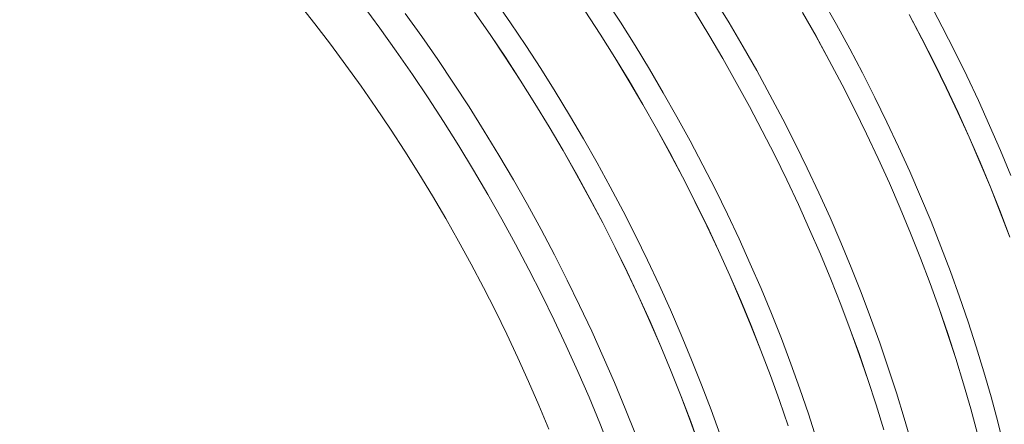
# Model space of a CAD drawing. Units: millimetres. Extents: x 348 to 47982, y -16149 to 12765.
# Drawn here: x 24759 to 25579, y 6149 to 6486 of the extents above; entities that cross this region are included whole.
import ezdxf

# ---------------------------------------------------------------- set-up
doc = ezdxf.new("R2010")
doc.units = ezdxf.units.MM
doc.header["$LTSCALE"] = 35

msp = doc.modelspace()

# ---------------------------------------------------------------- linework, layer by layer
at = {"color": 7, "linetype": 'Continuous', "lineweight": 15}
for p, q in [((25004.498, 6482.958), (24991.214, 6499.753)), ((25058.629, 6479.238), (25044.695, 6498.04)), ((25167.445, 6483.844), (25154.465, 6502.53)), ((25259.089, 6484.139), (25246.634, 6503.29)), ((25349.632, 6483.58), (25337.737, 6503.145)), ((25439.008, 6482.274), (25427.704, 6502.199)), ((25527.153, 6480.331), (25516.472, 6500.561)), ((25093.528, 6472.407), (25079.842, 6491.484)), ((25137.453, 6492.691), (25150.431, 6474.008)), ((25150.474, 6474.048), (25137.494, 6492.733)), ((25229.619, 6493.456), (25242.073, 6474.306)), ((25242.119, 6474.342), (25229.664, 6493.494)), ((25320.719, 6493.315), (25332.613, 6473.752)), ((25332.662, 6473.783), (25320.766, 6493.348)), ((25410.683, 6492.373), (25421.986, 6472.451)), ((25422.037, 6472.477), (25410.733, 6492.402)), ((25499.449, 6490.74), (25510.129, 6470.512)), ((25510.182, 6470.534), (25499.501, 6490.764)), ((25017.571, 6465.887), (25004.498, 6482.958)), ((25180.166, 6464.919), (25167.445, 6483.844)), ((25271.268, 6464.774), (25259.089, 6484.139)), ((25361.236, 6463.828), (25349.632, 6483.58)), ((25450.004, 6462.19), (25439.008, 6482.274)), ((25537.511, 6459.968), (25527.153, 6480.331)), ((25072.315, 6460.161), (25058.629, 6479.238)), ((25106.955, 6453.069), (25093.528, 6472.407)), ((25150.431, 6474.008), (25163.151, 6455.085)), ((25163.196, 6455.122), (25150.474, 6474.048)), ((25242.073, 6474.306), (25254.251, 6454.944)), ((25254.298, 6454.977), (25242.119, 6474.342)), ((25332.613, 6473.752), (25344.215, 6454.002)), ((25344.265, 6454.031), (25332.662, 6473.783)), ((25421.986, 6472.451), (25432.981, 6452.368)), ((25433.033, 6452.393), (25422.037, 6472.477)), ((25030.423, 6448.551), (25017.571, 6465.887)), ((25192.621, 6445.768), (25180.166, 6464.919)), ((25283.164, 6445.209), (25271.268, 6464.774)), ((25372.54, 6443.903), (25361.236, 6463.828)), ((25510.129, 6470.512), (25520.486, 6450.152)), ((25520.541, 6450.171), (25510.182, 6470.534)), ((25085.742, 6440.823), (25072.315, 6460.161)), ((25163.151, 6455.085), (25175.605, 6435.935)), ((25175.651, 6435.971), (25163.196, 6455.122)), ((25254.251, 6454.944), (25266.145, 6435.381)), ((25266.194, 6435.412), (25254.298, 6454.977)), ((25460.685, 6441.959), (25450.004, 6462.19)), ((25547.54, 6439.488), (25537.511, 6459.968)), ((25043.046, 6430.962), (25030.423, 6448.551)), ((25120.115, 6433.483), (25106.955, 6453.069)), ((25344.215, 6454.002), (25355.518, 6434.079)), ((25355.569, 6434.106), (25344.265, 6454.031)), ((25432.981, 6452.368), (25443.66, 6432.14)), ((25443.714, 6432.162), (25433.033, 6452.393)), ((25520.486, 6450.152), (25530.514, 6429.674)), ((25530.57, 6429.691), (25520.541, 6450.171)), ((25098.901, 6421.237), (25085.742, 6440.823)), ((25204.801, 6426.403), (25192.621, 6445.768)), ((25294.768, 6425.457), (25283.164, 6445.209)), ((25383.536, 6423.818), (25372.54, 6443.903)), ((25471.043, 6421.597), (25460.685, 6441.959)), ((25557.233, 6418.904), (25547.54, 6439.488)), ((25055.431, 6413.133), (25043.046, 6430.962)), ((25132.998, 6413.664), (25120.115, 6433.483)), ((25175.605, 6435.935), (25187.783, 6416.572)), ((25187.83, 6416.606), (25175.651, 6435.971)), ((25266.145, 6435.381), (25277.747, 6415.631)), ((25277.797, 6415.66), (25266.194, 6435.412)), ((25355.518, 6434.079), (25366.513, 6413.997)), ((25366.565, 6414.022), (25355.569, 6434.106)), ((25443.66, 6432.14), (25454.018, 6411.781)), ((25454.073, 6411.8), (25443.714, 6432.162)), ((25216.696, 6406.837), (25204.801, 6426.403)), ((25306.071, 6405.532), (25294.768, 6425.457)), ((25394.217, 6403.588), (25383.536, 6423.818)), ((25530.514, 6429.674), (25540.205, 6409.092)), ((25540.262, 6409.107), (25530.57, 6429.691)), ((25111.785, 6401.417), (25098.901, 6421.237)), ((25187.783, 6416.572), (25199.677, 6397.009)), ((25199.726, 6397.041), (25187.83, 6416.606)), ((25277.747, 6415.631), (25289.05, 6395.708)), ((25289.101, 6395.735), (25277.797, 6415.66)), ((25366.513, 6413.997), (25377.192, 6393.769)), ((25377.246, 6393.791), (25366.565, 6414.022)), ((25481.072, 6401.117), (25471.043, 6421.597)), ((25566.582, 6398.23), (25557.233, 6418.904)), ((25067.57, 6395.075), (25055.431, 6413.133)), ((25145.596, 6393.623), (25132.998, 6413.664)), ((25228.3, 6387.086), (25216.696, 6406.837)), ((25317.068, 6385.447), (25306.071, 6405.532)), ((25454.018, 6411.781), (25464.046, 6391.303)), ((25464.102, 6391.32), (25454.073, 6411.8)), ((25540.205, 6409.092), (25549.553, 6388.421)), ((25549.612, 6388.434), (25540.262, 6409.107)), ((25124.383, 6381.377), (25111.785, 6401.417)), ((25404.575, 6383.226), (25394.217, 6403.588)), ((25490.765, 6380.533), (25481.072, 6401.117)), ((25575.582, 6377.481), (25566.582, 6398.23)), ((25079.454, 6376.801), (25067.57, 6395.075)), ((25157.9, 6373.375), (25145.596, 6393.623)), ((25199.677, 6397.009), (25211.279, 6377.26)), ((25211.329, 6377.289), (25199.726, 6397.041)), ((25289.05, 6395.708), (25300.045, 6375.626)), ((25300.097, 6375.65), (25289.101, 6395.735)), ((25377.192, 6393.769), (25387.55, 6373.409)), ((25387.605, 6373.429), (25377.246, 6393.791)), ((25464.046, 6391.303), (25473.737, 6370.721)), ((25473.794, 6370.736), (25464.102, 6391.32)), ((25136.687, 6361.129), (25124.383, 6381.377)), ((25239.604, 6367.161), (25228.3, 6387.086)), ((25327.749, 6365.217), (25317.068, 6385.447)), ((25414.604, 6362.746), (25404.575, 6383.226)), ((25549.553, 6388.421), (25558.552, 6367.674)), ((25558.612, 6367.684), (25549.612, 6388.434)), ((25091.075, 6358.323), (25079.454, 6376.801)), ((25169.902, 6352.935), (25157.9, 6373.375)), ((25211.279, 6377.26), (25222.582, 6357.337)), ((25222.633, 6357.364), (25211.329, 6377.289)), ((25300.045, 6375.626), (25310.724, 6355.398)), ((25310.778, 6355.42), (25300.097, 6375.65)), ((25387.55, 6373.409), (25397.578, 6352.932)), ((25397.634, 6352.949), (25387.605, 6373.429)), ((25500.114, 6359.859), (25490.765, 6380.533)), ((25584.226, 6356.67), (25575.582, 6377.481)), ((25250.6, 6347.076), (25239.604, 6367.161)), ((25338.107, 6344.855), (25327.749, 6365.217)), ((25473.737, 6370.721), (25483.085, 6350.05)), ((25483.144, 6350.062), (25473.794, 6370.736)), ((25558.552, 6367.674), (25567.196, 6346.866)), ((25567.256, 6346.873), (25558.612, 6367.684)), ((25102.425, 6339.655), (25091.075, 6358.323)), ((25148.688, 6340.689), (25136.687, 6361.129)), ((25222.582, 6357.337), (25233.577, 6337.255)), ((25233.629, 6337.279), (25222.633, 6357.364)), ((25424.297, 6342.162), (25414.604, 6362.746)), ((25509.114, 6339.11), (25500.114, 6359.859)), ((25181.593, 6332.315), (25169.902, 6352.935)), ((25310.724, 6355.398), (25321.082, 6335.038)), ((25321.137, 6335.058), (25310.778, 6355.42)), ((25397.578, 6352.932), (25407.269, 6332.35)), ((25407.326, 6332.365), (25397.634, 6352.949)), ((25483.085, 6350.05), (25492.084, 6329.303)), ((25492.143, 6329.313), (25483.144, 6350.062)), ((25160.379, 6320.069), (25148.688, 6340.689)), ((25261.281, 6326.846), (25250.6, 6347.076)), ((25348.136, 6324.375), (25338.107, 6344.855)), ((25433.646, 6321.488), (25424.297, 6342.162)), ((25567.196, 6346.866), (25575.477, 6326.01)), ((25575.538, 6326.016), (25567.256, 6346.873)), ((25113.497, 6320.808), (25102.425, 6339.655)), ((25192.965, 6311.531), (25181.593, 6332.315)), ((25233.577, 6337.255), (25244.256, 6317.027)), ((25244.31, 6317.049), (25233.629, 6337.279)), ((25321.082, 6335.038), (25331.11, 6314.56)), ((25331.166, 6314.578), (25321.137, 6335.058)), ((25407.269, 6332.35), (25416.617, 6311.679)), ((25416.676, 6311.691), (25407.326, 6332.365)), ((25517.758, 6318.299), (25509.114, 6339.11)), ((25271.639, 6306.484), (25261.281, 6326.846)), ((25357.829, 6303.791), (25348.136, 6324.375)), ((25492.084, 6329.303), (25500.727, 6308.494)), ((25500.788, 6308.502), (25492.143, 6329.313)), ((25575.477, 6326.01), (25583.392, 6305.122)), ((25583.454, 6305.125), (25575.538, 6326.016)), ((25124.283, 6301.796), (25113.497, 6320.808)), ((25171.752, 6299.284), (25160.379, 6320.069)), ((25244.256, 6317.027), (25254.614, 6296.667)), ((25254.669, 6296.687), (25244.31, 6317.049)), ((25442.646, 6300.739), (25433.646, 6321.488)), ((25526.041, 6297.441), (25517.758, 6318.299)), ((25204.011, 6290.595), (25192.965, 6311.531)), ((25331.11, 6314.56), (25340.801, 6293.979)), ((25340.858, 6293.994), (25331.166, 6314.578)), ((25416.617, 6311.679), (25425.616, 6290.932)), ((25425.676, 6290.942), (25416.676, 6311.691)), ((25500.727, 6308.494), (25509.009, 6287.639)), ((25509.07, 6287.644), (25500.788, 6308.502)), ((25134.776, 6282.632), (25124.283, 6301.796)), ((25182.798, 6278.349), (25171.752, 6299.284)), ((25281.668, 6286.004), (25271.639, 6306.484)), ((25367.178, 6283.117), (25357.829, 6303.791)), ((25451.29, 6279.928), (25442.646, 6300.739)), ((25254.614, 6296.667), (25264.642, 6276.189)), ((25264.698, 6276.207), (25254.669, 6296.687)), ((25340.801, 6293.979), (25350.149, 6273.307)), ((25350.208, 6273.32), (25340.858, 6293.994)), ((25425.616, 6290.932), (25434.259, 6270.123)), ((25434.32, 6270.131), (25425.676, 6290.942)), ((25533.956, 6276.55), (25526.041, 6297.441)), ((25144.967, 6263.328), (25134.776, 6282.632)), ((25214.723, 6269.524), (25204.011, 6290.595)), ((25291.361, 6265.42), (25281.668, 6286.004)), ((25376.178, 6262.367), (25367.178, 6283.117)), ((25509.009, 6287.639), (25516.924, 6266.75)), ((25516.986, 6266.753), (25509.07, 6287.644)), ((25193.51, 6257.278), (25182.798, 6278.349)), ((25264.642, 6276.189), (25274.333, 6255.608)), ((25274.39, 6255.623), (25264.698, 6276.207)), ((25459.573, 6259.07), (25451.29, 6279.928)), ((25541.499, 6255.641), (25533.956, 6276.55)), ((25225.094, 6248.33), (25214.723, 6269.524)), ((25350.149, 6273.307), (25359.148, 6252.56)), ((25359.207, 6252.571), (25350.208, 6273.32)), ((25434.259, 6270.123), (25442.541, 6249.268)), ((25442.602, 6249.273), (25434.32, 6270.131)), ((25516.924, 6266.75), (25524.465, 6245.844)), ((25524.528, 6245.844), (25516.986, 6266.753)), ((25154.851, 6243.899), (25144.967, 6263.328)), ((25300.71, 6244.746), (25291.361, 6265.42)), ((25384.822, 6241.557), (25376.178, 6262.367)), ((25467.488, 6238.179), (25459.573, 6259.07)), ((25203.881, 6236.084), (25193.51, 6257.278)), ((25274.333, 6255.608), (25283.681, 6234.936)), ((25283.74, 6234.949), (25274.39, 6255.623)), ((25359.148, 6252.56), (25367.791, 6231.752)), ((25367.852, 6231.76), (25359.207, 6252.571)), ((25548.664, 6234.728), (25541.499, 6255.641)), ((25164.42, 6224.358), (25154.851, 6243.899)), ((25235.117, 6227.03), (25225.094, 6248.33)), ((25309.71, 6223.996), (25300.71, 6244.746)), ((25393.105, 6220.699), (25384.822, 6241.557)), ((25442.541, 6249.268), (25450.456, 6228.379)), ((25450.518, 6228.382), (25442.602, 6249.273)), ((25524.465, 6245.844), (25531.629, 6224.932)), ((25531.693, 6224.931), (25524.528, 6245.844)), ((25213.903, 6214.784), (25203.881, 6236.084)), ((25283.681, 6234.936), (25292.68, 6214.189)), ((25292.739, 6214.199), (25283.74, 6234.949)), ((25475.031, 6217.27), (25467.488, 6238.179)), ((25555.446, 6213.824), (25548.664, 6234.728)), ((25244.784, 6205.636), (25235.117, 6227.03)), ((25367.791, 6231.752), (25376.073, 6210.896)), ((25376.134, 6210.902), (25367.852, 6231.76)), ((25450.456, 6228.379), (25457.997, 6207.472)), ((25458.06, 6207.473), (25450.518, 6228.382)), ((25173.669, 6204.717), (25164.42, 6224.358)), ((25318.354, 6203.186), (25309.71, 6223.996)), ((25401.02, 6199.808), (25393.105, 6220.699)), ((25482.196, 6196.356), (25475.031, 6217.27)), ((25531.629, 6224.932), (25538.411, 6204.031)), ((25538.475, 6204.027), (25531.693, 6224.931)), ((25223.57, 6193.39), (25213.903, 6214.784)), ((25292.68, 6214.189), (25301.323, 6193.381)), ((25301.384, 6193.389), (25292.739, 6214.199)), ((25376.073, 6210.896), (25383.988, 6190.008)), ((25384.05, 6190.011), (25376.134, 6210.902)), ((25561.841, 6192.945), (25555.446, 6213.824)), ((25182.59, 6184.991), (25173.669, 6204.717)), ((25254.089, 6184.165), (25244.784, 6205.636)), ((25326.637, 6182.328), (25318.354, 6203.186)), ((25457.997, 6207.472), (25465.161, 6186.561)), ((25465.225, 6186.56), (25458.06, 6207.473)), ((25538.411, 6204.031), (25544.805, 6183.155)), ((25544.87, 6183.149), (25538.475, 6204.027)), ((25232.876, 6171.919), (25223.57, 6193.39)), ((25301.323, 6193.381), (25309.605, 6172.525)), ((25309.666, 6172.531), (25301.384, 6193.389)), ((25408.563, 6178.899), (25401.02, 6199.808)), ((25488.978, 6175.453), (25482.196, 6196.356)), ((25567.843, 6172.105), (25561.841, 6192.945)), ((25191.177, 6165.192), (25182.59, 6184.991)), ((25263.025, 6162.631), (25254.089, 6184.165)), ((25383.988, 6190.008), (25391.529, 6169.101)), ((25391.592, 6169.102), (25384.05, 6190.011)), ((25465.161, 6186.561), (25471.943, 6165.66)), ((25472.007, 6165.656), (25465.225, 6186.56)), ((25334.552, 6161.437), (25326.637, 6182.328)), ((25415.728, 6157.985), (25408.563, 6178.899)), ((25544.805, 6183.155), (25550.807, 6162.317)), ((25550.873, 6162.308), (25544.87, 6183.149)), ((25241.812, 6150.384), (25232.876, 6171.919)), ((25309.605, 6172.525), (25317.52, 6151.637)), ((25317.582, 6151.64), (25309.666, 6172.531)), ((25391.529, 6169.101), (25398.693, 6148.19)), ((25398.757, 6148.188), (25391.592, 6169.102)), ((25495.372, 6154.574), (25488.978, 6175.453)), ((25573.45, 6151.318), (25567.843, 6172.105)), ((25199.425, 6145.335), (25191.177, 6165.192)), ((25271.588, 6141.047), (25263.025, 6162.631)), ((25342.095, 6140.528), (25334.552, 6161.437)), ((25471.943, 6165.66), (25478.337, 6144.784)), ((25478.402, 6144.777), (25472.007, 6165.656)), ((25550.807, 6162.317), (25556.413, 6141.533)), ((25556.48, 6141.521), (25550.873, 6162.308)), ((25317.52, 6151.637), (25325.061, 6130.73)), ((25325.124, 6130.731), (25317.582, 6151.64)), ((25422.51, 6137.082), (25415.728, 6157.985)), ((25501.375, 6133.734), (25495.372, 6154.574)), ((25578.657, 6130.599), (25573.45, 6151.318)), ((25250.374, 6128.801), (25241.812, 6150.384))]:
    msp.add_line(p, q, dxfattribs=at)
msp.add_arc((25085.083, 6304.326), 1000, 162.368739, 257.625884, dxfattribs=at)

doc.saveas('drawing.dxf')
